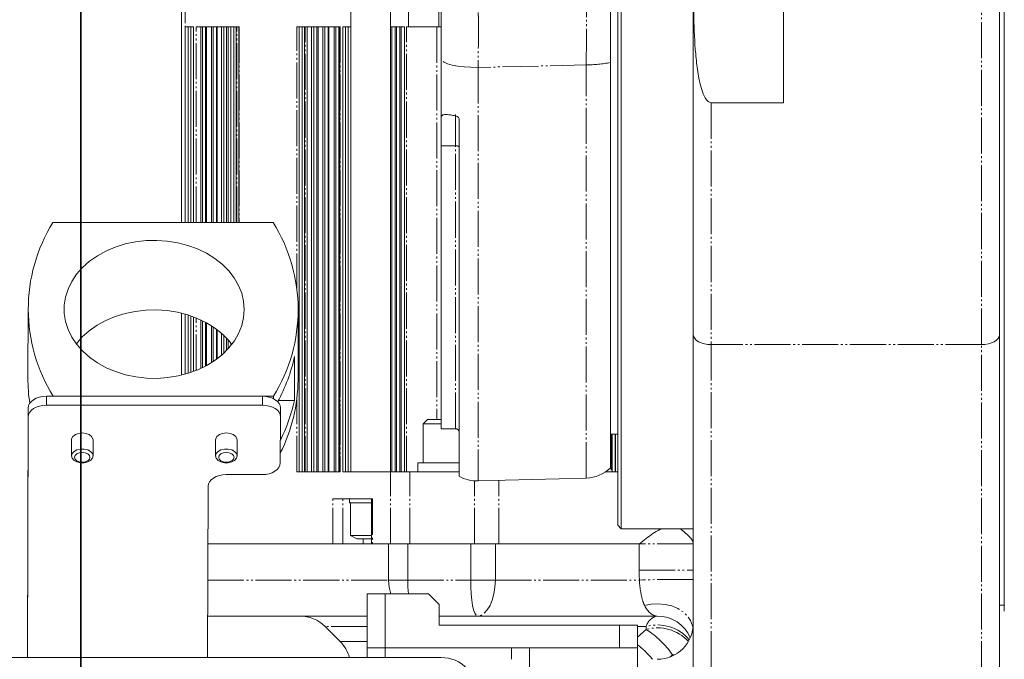
# Model space of a CAD drawing. Units: millimetres. Extents: x 1454 to 51895, y 6104 to 14633.
# Drawn here: x 9747 to 10021, y 7908 to 8085 of the extents above; entities that cross this region are included whole.
import ezdxf

# ---------------------------------------------------------------- set-up
doc = ezdxf.new("R2010")
doc.units = ezdxf.units.MM
doc.header["$LTSCALE"] = 0.5
doc.linetypes.add('PHANTOM', pattern=[26.5, 20, -1.5, 1, -1.5, 1, -1.5])
doc.layers.add('AM_6', color=2, linetype='Continuous', lineweight=35)
doc.layers.add('LineThick', color=7, linetype='Continuous', lineweight=30)
doc.layers.add('도면층1', color=1, linetype='Continuous')
doc.styles.get("Standard").update_dxf_attribs({"font": 'romans.shx'})
doc.dimstyles.new('ISO-25$0', dxfattribs={"dimtxt": 2.5, "dimasz": 2.5, "dimexe": 1.25, "dimexo": 0.625, "dimtad": 1, "dimtxsty": 'Standard', "dimcen": 2.5, "dimclrt": 256, "dimadec": 0, "dimazin": 0, "dimtfac": 1, "dimtmove": 0, "dimatfit": 3, "dimfxl": 1, "dimarcsym": 0})

# ---------------------------------------------------------------- blocks, each defined once
blk = doc.blocks.new('*D9')
at = {"layer": 'Defpoints', "color": 0, "transparency": 16777216}
for p in [(9219.9, 8077.6), (10308.9, 8077.6), (10308.9, 7129.24)]:
    blk.add_point(p, dxfattribs=at)
at = {"layer": '도면층1', "color": 0, "lineweight": -2, "transparency": 16777216}
for p, q in [((9219.9, 8066.98), (9219.9, 7107.99)), ((10308.9, 8066.98), (10308.9, 7107.99)), ((9262.4, 7129.24), (10266.4, 7129.24))]:
    blk.add_line(p, q, dxfattribs=at)
at = {"layer": '도면층1', "color": 0, "transparency": 16777216}
for points in [[(9262.4, 7136.32), (9262.4, 7122.15), (9219.9, 7129.24)], [(10266.4, 7136.32), (10266.4, 7122.15), (10308.9, 7129.24)]]:
    blk.add_solid(points, dxfattribs=at)
at = {"layer": '도면층1', "transparency": 16777216, "insert": (9763.79, 7169.61), "char_height": 59.5, "attachment_point": 5}
blk.add_mtext('1089', dxfattribs=at)
blk = doc.blocks.new('TOTAL FRONT')
at = {"color": 8, "linetype": 'PHANTOM', "lineweight": 0}
for p, q in [((16644.47, -2284.08), (16644.47, -1961.43)), ((16493.81, -2163.58), (16493.81, -2195.93)), ((16423.43, -2184.93), (16423.43, -2195.93)), ((16469.43, -2195.93), (16469.43, -2185.93)), ((16480.36, -2195.93), (16480.36, -2185.93)), ((16485.4, -2195.93), (16485.4, -2185.93)), ((16426.43, -2250.19), (16426.43, -2195.93)), ((16437.74, -2250.19), (16437.74, -2195.93)), ((16438.43, -2195.93), (16438.43, -2250.19)), ((16454.43, -2268.79), (16454.43, -2195.93)), ((16456.74, -2319.43), (16456.74, -2195.93)), ((16466.43, -2195.93), (16466.43, -2319.43)), ((16484.83, -2319.43), (16484.83, -2195.93)), ((16493.29, -2195.93), (16493.29, -2304.93)), ((16534.73, -2206.47), (16504.73, -2207.19)), ((16504.73, -2207.19), (16504.73, -2321.95)), ((16534.73, -2321.16), (16534.73, -2206.47)), ((16569.47, -2216.98), (16569.47, -2284.08)), ((16498.47, -2228.9), (16498.47, -2220.24)), ((16498.47, -2228.9), (16494.47, -2228.9)), ((16498.47, -2307.43), (16498.47, -2228.9)), ((16426.43, -2291.29), (16426.43, -2276.7)), ((16644.47, -2284.08), (16569.47, -2284.08)), ((16569.47, -2284.08), (16569.47, -2419.39)), ((16644.47, -2522.16), (16644.47, -2284.08)), ((16384.85, -2298.45), (16384.85, -2300.91)), ((16444.85, -2300.91), (16444.85, -2298.45)), ((16454.43, -2319.43), (16454.43, -2298.85)), ((16379.84, -2304.12), (16379.84, -2301.67)), ((16541.7, -2308.93), (16541.7, -2319.43)), ((16480.44, -2339.43), (16480.44, -2319.43)), ((16485.74, -2339.43), (16485.74, -2319.43)), ((16503.68, -2339.43), (16503.68, -2321.92)), ((16510.48, -2339.43), (16510.48, -2321.79)), ((16464.43, -2339.43), (16464.43, -2326.93)), ((16467.16, -2339.43), (16467.16, -2326.93)), ((16475.43, -2326.93), (16475.43, -2339.43)), ((16472.79, -2339.43), (16472.79, -2338.03)), ((16479.84, -2349.43), (16479.84, -2339.43)), ((16485.18, -2339.43), (16485.18, -2349.43)), ((16502.67, -2349.43), (16502.67, -2339.43)), ((16509.51, -2339.43), (16509.51, -2349.43)), ((16549.47, -2346.68), (16549.47, -2339.43)), ((16564.47, -2339.43), (16549.47, -2339.43)), ((16549.47, -2346.68), (16564.47, -2346.68)), ((16429.7, -2349.43), (16479.84, -2349.43)), ((16485.18, -2349.43), (16479.84, -2349.43)), ((16485.18, -2349.43), (16502.67, -2349.43)), ((16509.51, -2349.43), (16502.67, -2349.43)), ((16509.51, -2349.43), (16549.5, -2349.43)), ((16473.95, -2362.36), (16462.3, -2362.36)), ((16551.39, -2362.36), (16548.95, -2362.36)), ((16548.95, -2365.33), (16551.36, -2363.15)), ((16551.36, -2363.15), (16551.39, -2362.36)), ((16466.45, -2366.5), (16473.95, -2366.5)), ((16478.95, -2368.23), (16478.95, -2370.93)), ((16513.95, -2371.43), (16513.95, -2368.23)), ((16558.7, -2370.22), (16558.07, -2370.75)), ((16559.24, -2370.22), (16558.7, -2370.22)), ((16558.7, -2370.49), (16558.7, -2370.22))]:
    blk.add_line(p, q, dxfattribs=at)
at = {"color": 7, "linetype": 'Continuous', "lineweight": 15}
for p, q in [((16649.47, -1966.43), (16649.47, -2281.4)), ((16650.82, -1984.77), (16650.82, -2358.08)), ((16589.47, -2125.88), (16589.47, -2216.98)), ((16422.36, -2145.43), (16422.36, -2250.19)), ((16544.47, -2335.18), (16544.47, -2181.53)), ((16543.47, -2334.18), (16543.47, -2185.51)), ((16564.47, -2281.4), (16564.47, -2186.38)), ((16423.43, -2195.93), (16424.18, -2195.93)), ((16423.43, -2250.19), (16423.43, -2195.93)), ((16424.18, -2195.93), (16424.93, -2195.93)), ((16424.18, -2195.93), (16424.18, -2250.19)), ((16424.93, -2195.93), (16425.68, -2195.93)), ((16424.93, -2250.19), (16424.93, -2195.93)), ((16425.68, -2195.93), (16425.68, -2250.19)), ((16426.43, -2195.93), (16429.43, -2195.93)), ((16427.72, -2250.19), (16427.72, -2195.93)), ((16428.19, -2195.93), (16428.19, -2250.19)), ((16429.08, -2195.93), (16429.08, -2250.19)), ((16429.3, -2195.93), (16429.3, -2250.19)), ((16429.43, -2195.93), (16432.43, -2195.93)), ((16430.66, -2250.19), (16430.66, -2195.93)), ((16431.18, -2250.19), (16431.18, -2195.93)), ((16432.06, -2250.19), (16432.06, -2195.93)), ((16432.3, -2195.93), (16432.3, -2250.19)), ((16432.43, -2195.93), (16435.43, -2195.93)), ((16433.49, -2250.19), (16433.49, -2195.93)), ((16434.13, -2250.19), (16434.13, -2195.93)), ((16434.84, -2250.19), (16434.84, -2195.93)), ((16435.3, -2195.93), (16435.3, -2250.19)), ((16435.43, -2195.93), (16438.43, -2195.93)), ((16436.07, -2250.19), (16436.07, -2195.93)), ((16436.91, -2250.19), (16436.91, -2195.93)), ((16437.53, -2250.19), (16437.53, -2195.93)), ((16438.3, -2195.93), (16438.3, -2250.19)), ((16454.43, -2195.93), (16457.43, -2195.93)), ((16455.07, -2319.43), (16455.07, -2195.93)), ((16455.91, -2195.93), (16455.91, -2319.43)), ((16456.53, -2319.43), (16456.53, -2195.93)), ((16457.3, -2195.93), (16457.3, -2319.43)), ((16457.43, -2195.93), (16460.43, -2195.93)), ((16458.49, -2319.43), (16458.49, -2195.93)), ((16459.13, -2319.43), (16459.13, -2195.93)), ((16459.96, -2319.43), (16459.96, -2195.93)), ((16460.3, -2195.93), (16460.3, -2319.43)), ((16460.43, -2195.93), (16463.43, -2195.93)), ((16461.66, -2319.43), (16461.66, -2195.93)), ((16462.18, -2319.43), (16462.18, -2195.93)), ((16463.06, -2319.43), (16463.06, -2195.93)), ((16463.3, -2195.93), (16463.3, -2319.43)), ((16463.43, -2195.93), (16466.43, -2195.93)), ((16464.72, -2319.43), (16464.72, -2195.93)), ((16465.19, -2319.43), (16465.19, -2195.93)), ((16466.08, -2319.43), (16466.08, -2195.93)), ((16466.3, -2195.93), (16466.3, -2319.43)), ((16467.18, -2195.93), (16467.93, -2195.93)), ((16467.18, -2319.43), (16467.18, -2195.93)), ((16467.93, -2195.93), (16468.68, -2195.93)), ((16467.93, -2195.93), (16467.93, -2319.43)), ((16468.68, -2195.93), (16469.43, -2195.93)), ((16468.68, -2319.43), (16468.68, -2195.93)), ((16469.43, -2195.93), (16469.43, -2319.43)), ((16480.36, -2319.43), (16480.36, -2195.93)), ((16480.36, -2195.93), (16481.66, -2195.93)), ((16480.76, -2195.93), (16480.76, -2319.43)), ((16481.66, -2195.93), (16482.97, -2195.93)), ((16481.66, -2195.93), (16481.66, -2319.43)), ((16482.07, -2195.93), (16482.07, -2319.43)), ((16482.97, -2195.93), (16484.27, -2195.93)), ((16482.97, -2319.43), (16482.97, -2195.93)), ((16483.37, -2319.43), (16483.37, -2195.93)), ((16484.27, -2195.93), (16484.27, -2319.43)), ((16484.83, -2195.93), (16493.29, -2195.93)), ((16494.47, -2195.93), (16493.29, -2195.93)), ((16494.47, -2221.28), (16494.47, -2204.81)), ((16541.47, -2318.3), (16541.47, -2205.81)), ((16589.47, -2216.98), (16569.47, -2216.98)), ((16494.47, -2221.28), (16494.47, -2228.9)), ((16499.47, -2221.71), (16499.47, -2320.61)), ((16494.47, -2228.9), (16494.47, -2307.43)), ((16447.81, -2250.19), (16386.68, -2250.19)), ((16379.79, -2274.09), (16379.73, -2293.37)), ((16422.36, -2275.38), (16422.36, -2292.59)), ((16423.43, -2292.31), (16423.43, -2275.66)), ((16424.18, -2275.89), (16424.18, -2292.09)), ((16424.93, -2291.84), (16424.93, -2276.14)), ((16425.68, -2276.41), (16425.68, -2291.58)), ((16454.73, -2293.84), (16454.79, -2274.56)), ((16427.72, -2290.73), (16427.72, -2277.26)), ((16428.19, -2277.48), (16428.19, -2290.51)), ((16429.08, -2277.94), (16429.08, -2290.06)), ((16429.3, -2278.06), (16429.3, -2289.94)), ((16430.66, -2289.15), (16430.66, -2278.86)), ((16431.18, -2288.81), (16431.18, -2279.2)), ((16432.06, -2288.2), (16432.06, -2279.82)), ((16432.3, -2280), (16432.3, -2288.02)), ((16433.49, -2287.06), (16433.49, -2280.97)), ((16434.13, -2286.49), (16434.13, -2281.55)), ((16434.84, -2285.79), (16434.84, -2282.26)), ((16564.47, -2416.7), (16564.47, -2281.4)), ((16649.47, -2281.4), (16649.47, -2519.48)), ((16435.3, -2282.74), (16435.3, -2285.31)), ((16436.07, -2284.41), (16436.07, -2283.65)), ((16453.75, -2287.44), (16453.72, -2299.65)), ((16444.85, -2298.45), (16384.85, -2298.45)), ((16386.78, -2298.45), (16447.91, -2298.45)), ((16447.91, -2298.45), (16447.91, -2299.13)), ((16379.84, -2301.67), (16379.62, -2370.93)), ((16444.85, -2300.91), (16384.85, -2300.91)), ((16449.23, -2299.65), (16453.72, -2299.65)), ((16449.84, -2301.67), (16449.84, -2304.12)), ((16379.84, -2304.12), (16379.63, -2370.93)), ((16449.84, -2304.12), (16449.8, -2316.98)), ((16490.69, -2304.93), (16489.49, -2306.13)), ((16489.49, -2306.13), (16489.49, -2316.93)), ((16492.56, -2306.13), (16489.49, -2306.13)), ((16494.47, -2304.93), (16490.69, -2304.93)), ((16494.47, -2306.13), (16492.56, -2306.13)), ((16494.47, -2307.43), (16498.47, -2307.43)), ((16541.47, -2308.93), (16543.47, -2308.93)), ((16541.96, -2308.93), (16541.96, -2319.43)), ((16542.82, -2308.93), (16542.82, -2319.43)), ((16542.91, -2308.93), (16542.91, -2319.43)), ((16391.82, -2310.55), (16391.83, -2315)), ((16397.83, -2314.98), (16397.82, -2310.54)), ((16431.82, -2310.55), (16431.83, -2315)), ((16437.83, -2314.98), (16437.82, -2310.54)), ((16487.99, -2316.93), (16487.99, -2319.43)), ((16491.57, -2316.93), (16487.99, -2316.93)), ((16499.47, -2316.93), (16491.57, -2316.93)), ((16444.79, -2320.19), (16434.79, -2320.19)), ((16457.43, -2319.43), (16454.43, -2319.43)), ((16460.43, -2319.43), (16457.43, -2319.43)), ((16463.43, -2319.43), (16460.43, -2319.43)), ((16466.43, -2319.43), (16463.43, -2319.43)), ((16467.93, -2319.43), (16467.18, -2319.43)), ((16468.68, -2319.43), (16467.93, -2319.43)), ((16469.43, -2319.43), (16468.68, -2319.43)), ((16480.44, -2319.43), (16469.43, -2319.43)), ((16485.74, -2319.43), (16480.44, -2319.43)), ((16499.47, -2319.43), (16485.74, -2319.43)), ((16543.47, -2319.43), (16540.1, -2319.43)), ((16540.43, -2319.43), (16540.43, -2319.19)), ((16429.63, -2370.93), (16429.78, -2323.4)), ((16504.73, -2321.95), (16534.73, -2321.16)), ((16464.43, -2326.93), (16475.43, -2326.93)), ((16469.04, -2326.93), (16469.04, -2328.03)), ((16469.04, -2328.03), (16470.15, -2328.03)), ((16469.29, -2328.03), (16469.29, -2337.03)), ((16470.15, -2328.03), (16475.16, -2328.03)), ((16475.16, -2326.93), (16475.16, -2339.43)), ((16543.47, -2334.18), (16544.47, -2335.18)), ((16469.29, -2337.03), (16471.03, -2338.03)), ((16469.29, -2337.03), (16475.16, -2337.03)), ((16544.47, -2335.18), (16564.47, -2335.18)), ((16479.84, -2339.43), (16429.73, -2339.43)), ((16471.03, -2338.03), (16475.16, -2338.03)), ((16485.18, -2339.43), (16479.84, -2339.43)), ((16502.67, -2339.43), (16485.18, -2339.43)), ((16509.51, -2339.43), (16502.67, -2339.43)), ((16549.47, -2339.43), (16509.51, -2339.43)), ((16473.95, -2368.23), (16473.95, -2353.23)), ((16473.95, -2353.23), (16478.95, -2353.23)), ((16478.95, -2353.23), (16478.95, -2368.23)), ((16490.95, -2353.23), (16478.95, -2353.23)), ((16493.95, -2356.23), (16490.95, -2353.23)), ((16493.95, -2356.23), (16493.95, -2361.93)), ((16649.47, -2356.43), (16650.82, -2356.43)), ((16473.95, -2359.43), (16429.67, -2359.43)), ((16504.51, -2359.43), (16493.87, -2359.43)), ((16554.47, -2359.43), (16504.51, -2359.43)), ((16462.3, -2362.36), (16466.45, -2366.5)), ((16493.95, -2361.93), (16543.95, -2361.93)), ((16543.95, -2368.23), (16543.95, -2361.93)), ((16543.95, -2361.93), (16548.95, -2361.93)), ((16548.95, -2361.93), (16548.95, -2368.23)), ((16473.95, -2370.93), (16473.95, -2368.23)), ((16473.95, -2368.23), (16478.95, -2368.23)), ((16478.95, -2368.23), (16513.95, -2368.23)), ((16513.95, -2368.23), (16518.95, -2368.23)), ((16518.95, -2368.23), (16518.95, -2376.43)), ((16518.95, -2368.23), (16548.95, -2368.23)), ((16548.95, -2376.43), (16548.95, -2368.23)), ((16294.47, -2370.93), (16494.47, -2370.93))]:
    blk.add_line(p, q, dxfattribs=at)
at = {"color": 8, "linetype": 'PHANTOM', "lineweight": 0, "flags": 128}
for points in [[(16504.73, -2207.19), (16502.75, -2207.15), (16500.83, -2207.03), (16499.05, -2206.81), (16497.49, -2206.52), (16496.21, -2206.15), (16495.26, -2205.74), (16494.67, -2205.28), (16494.47, -2204.81)], [(16498.47, -2228.9), (16498.67, -2228.91), (16498.85, -2228.94), (16499.03, -2228.98), (16499.18, -2229.03), (16499.3, -2229.09), (16499.39, -2229.17), (16499.45, -2229.24), (16499.47, -2229.33)], [(16564.47, -2281.4), (16564.57, -2281.92), (16564.85, -2282.43), (16565.31, -2282.89), (16565.94, -2283.3), (16566.69, -2283.63), (16567.56, -2283.88), (16568.5, -2284.03), (16569.47, -2284.08)], [(16649.47, -2281.4), (16649.37, -2281.92), (16649.09, -2282.43), (16648.63, -2282.89), (16648.01, -2283.3), (16647.25, -2283.63), (16646.38, -2283.88), (16645.45, -2284.03), (16644.47, -2284.08)], [(16479.84, -2349.43), (16480.01, -2351.38), (16480.49, -2353.23)], [(16485.18, -2349.43), (16485.25, -2351.38), (16485.43, -2353.23)], [(16502.67, -2349.43), (16502.7, -2351.38), (16502.81, -2353.26), (16502.98, -2354.98), (16503.21, -2356.5), (16503.48, -2357.74), (16503.8, -2358.67), (16504.15, -2359.24), (16504.51, -2359.43)], [(16509.51, -2349.43), (16509.41, -2351.38), (16509.13, -2353.26), (16508.66, -2354.98), (16508.04, -2356.5), (16507.28, -2357.74), (16506.42, -2358.67), (16505.48, -2359.24), (16504.51, -2359.43)], [(16550.93, -2356.49), (16552.79, -2356.11), (16554.72, -2356), (16556.63, -2356.18), (16558.47, -2356.63), (16560.15, -2357.34), (16561.63, -2358.28), (16562.84, -2359.41), (16563.73, -2360.7), (16564.28, -2362.1), (16564.4, -2362.64)]]:
    blk.add_lwpolyline(points, dxfattribs=at)
at = {"color": 7, "linetype": 'Continuous', "lineweight": 15, "flags": 128}
for points in [[(16439.79, -2274.32), (16439.61, -2272.06), (16439.08, -2269.83), (16438.21, -2267.66), (16437.02, -2265.58), (16435.51, -2263.63), (16433.7, -2261.82), (16431.64, -2260.19), (16429.33, -2258.76), (16426.83, -2257.55), (16424.15, -2256.58), (16421.34, -2255.85), (16418.44, -2255.38), (16415.49, -2255.18), (16412.53, -2255.25), (16409.6, -2255.58), (16406.75, -2256.18), (16404, -2257.03), (16401.41, -2258.13), (16399.01, -2259.45), (16396.83, -2260.98), (16394.9, -2262.7), (16393.25, -2264.59), (16391.9, -2266.6), (16390.87, -2268.73), (16390.18, -2270.94), (16389.84, -2273.19), (16389.84, -2275.46), (16390.2, -2277.71), (16390.9, -2279.92), (16391.93, -2282.04), (16393.29, -2284.06), (16394.95, -2285.95), (16396.89, -2287.66), (16399.07, -2289.2), (16401.48, -2290.52), (16404.08, -2291.61), (16406.83, -2292.47), (16409.69, -2293.06), (16412.62, -2293.4), (16415.58, -2293.47), (16418.53, -2293.27), (16421.42, -2292.8), (16424.23, -2292.07), (16426.9, -2291.1), (16429.4, -2289.88), (16431.7, -2288.45), (16433.76, -2286.83), (16435.55, -2285.02), (16437.05, -2283.07), (16438.24, -2280.99), (16439.1, -2278.82), (16439.62, -2276.59), (16439.79, -2274.32)], [(16436.36, -2284.03), (16435.45, -2282.91), (16433.64, -2281.11), (16431.58, -2279.48), (16429.27, -2278.05), (16426.77, -2276.84), (16424.09, -2275.86), (16421.28, -2275.13), (16418.38, -2274.67), (16415.43, -2274.47), (16412.47, -2274.53), (16409.54, -2274.87), (16406.69, -2275.47), (16403.94, -2276.32), (16401.35, -2277.41), (16398.95, -2278.74), (16396.77, -2280.27), (16394.84, -2281.99), (16393.19, -2283.87), (16393.16, -2283.9)], [(16379.84, -2301.67), (16379.93, -2301.04), (16380.22, -2300.44), (16380.69, -2299.88), (16381.31, -2299.4), (16382.07, -2299), (16382.93, -2298.7), (16383.87, -2298.52), (16384.85, -2298.45)], [(16444.85, -2298.45), (16445.82, -2298.52), (16446.76, -2298.7), (16447.62, -2299), (16448.38, -2299.4), (16449, -2299.88), (16449.46, -2300.44), (16449.74, -2301.04), (16449.84, -2301.67)], [(16384.85, -2300.91), (16383.88, -2300.97), (16382.94, -2301.15), (16382.07, -2301.45), (16381.31, -2301.85), (16380.69, -2302.33), (16380.23, -2302.89), (16379.94, -2303.49), (16379.84, -2304.12)], [(16449.84, -2304.12), (16449.75, -2303.49), (16449.47, -2302.89), (16449, -2302.33), (16448.38, -2301.85), (16447.63, -2301.45), (16446.76, -2301.15), (16445.83, -2300.97), (16444.85, -2300.91)], [(16394.83, -2308.62), (16393.8, -2308.74), (16392.9, -2309.07), (16392.23, -2309.58), (16391.87, -2310.21), (16391.82, -2310.55)], [(16397.82, -2310.54), (16397.78, -2310.21), (16397.42, -2309.58), (16396.76, -2309.07), (16395.85, -2308.74), (16394.83, -2308.62)], [(16434.83, -2308.62), (16433.8, -2308.74), (16432.9, -2309.07), (16432.23, -2309.58), (16431.87, -2310.21), (16431.82, -2310.55)], [(16437.82, -2310.54), (16437.78, -2310.21), (16437.42, -2309.58), (16436.76, -2309.07), (16435.85, -2308.74), (16434.83, -2308.62)], [(16391.83, -2314.99), (16392.01, -2314.33), (16392.54, -2313.75), (16393.34, -2313.32), (16394.32, -2313.09), (16395.36, -2313.09), (16396.34, -2313.32), (16397.13, -2313.75), (16397.65, -2314.33), (16397.83, -2314.99), (16397.65, -2315.65), (16397.13, -2316.23), (16396.33, -2316.66), (16395.35, -2316.89), (16394.31, -2316.89), (16393.33, -2316.66), (16392.53, -2316.23), (16392.01, -2315.65), (16391.83, -2314.99)], [(16392.7, -2315.37), (16392.86, -2314.85), (16393.33, -2314.4), (16394.02, -2314.11), (16394.84, -2314), (16395.65, -2314.11), (16396.34, -2314.4), (16396.81, -2314.85), (16396.97, -2315.37), (16396.8, -2315.9), (16396.34, -2316.34), (16395.65, -2316.64), (16394.83, -2316.75), (16394.01, -2316.64), (16393.32, -2316.34), (16392.86, -2315.9), (16392.7, -2315.37)], [(16431.83, -2314.99), (16432.01, -2314.33), (16432.54, -2313.75), (16433.34, -2313.32), (16434.32, -2313.09), (16435.36, -2313.09), (16436.34, -2313.32), (16437.13, -2313.75), (16437.65, -2314.33), (16437.83, -2314.99), (16437.65, -2315.65), (16437.13, -2316.23), (16436.33, -2316.66), (16435.35, -2316.89), (16434.3, -2316.89), (16433.33, -2316.66), (16432.53, -2316.23), (16432.01, -2315.65), (16431.83, -2314.99)], [(16432.7, -2315.37), (16432.86, -2314.85), (16433.33, -2314.4), (16434.02, -2314.11), (16434.84, -2314), (16435.65, -2314.11), (16436.34, -2314.4), (16436.81, -2314.85), (16436.97, -2315.37), (16436.8, -2315.9), (16436.34, -2316.34), (16435.65, -2316.64), (16434.83, -2316.75), (16434.01, -2316.64), (16433.32, -2316.34), (16432.86, -2315.9), (16432.7, -2315.37)], [(16444.79, -2320.19), (16445.77, -2320.13), (16446.71, -2319.94), (16447.57, -2319.65), (16448.33, -2319.25), (16448.95, -2318.76), (16449.42, -2318.21), (16449.7, -2317.6), (16449.8, -2316.98)], [(16429.78, -2323.4), (16429.88, -2322.78), (16430.17, -2322.17), (16430.63, -2321.62), (16431.25, -2321.13), (16432.01, -2320.73), (16432.88, -2320.43), (16433.82, -2320.25), (16434.79, -2320.19)]]:
    blk.add_lwpolyline(points, dxfattribs=at)
at = {"color": 8, "linetype": 'PHANTOM', "lineweight": 0}
for centre, radius, start, end in [((16534.92, -2174.05), 32.42, 269.67, 281.657), ((16562.34, -2773.75), 424.51, 89.712, 91.7334), ((16555.28, -2363.36), 4.01, 101.5777, 165.5808), ((16554.56, -2374.26), 11.56, 42.3474, 106.0869), ((16538.13, -2384.22), 24.89, 34.2512, 57.8839), ((16554.57, -2373.34), 11.44, 39.8262, 106.1472), ((16534.05, -2386.84), 24.51, 38.9413, 52.5651)]:
    blk.add_arc(centre, radius, start, end, dxfattribs=at)
at = {"color": 7, "linetype": 'Continuous', "lineweight": 15}
for centre, radius, start, end in [((16425.48, -2274.24), 45.65, 148.2149, 212.0364), ((16409.11, -2274.41), 45.65, 328.2149, 32.0364), ((16407.36, -2277.19), 47.52, 331.3772, 347.5449), ((16423.92, -2293.51), 44.19, 179.8279, 188.9306), ((16408.7, -2293.46), 46.03, 333.255, 359.5199), ((16407.56, -2289.47), 47.27, 333.3972, 347.5638), ((16498.47, -2308.43), 1, 0, 90), ((16504.47, -2311.95), 10, 240, 271.5), ((16534.47, -2311.16), 10, 271.5, 314.427), ((16455.23, -2369.43), 10, 45, 90), ((16554.47, -2361.43), 10, 270, 0), ((16554.47, -2369.43), 10, 23.5782, 89.9464), ((16459.37, -2373.57), 10, 15.3202, 45), ((16494.47, -2380.93), 10, 0, 90)]:
    blk.add_arc(centre, radius, start, end, dxfattribs=at)
at = {"color": 8, "linetype": 'PHANTOM', "lineweight": 0}
for centre, major_axis, ratio, start_param, end_param in [((16569.47, -2375.59), (10.27, -61.11), 0.280823, 4.173069, 4.223448), ((16554.47, -2349.43), (0, -10), 0.5, 5.496283, 6.283185)]:
    blk.add_ellipse(centre, major_axis=major_axis, ratio=ratio, start_param=start_param, end_param=end_param, dxfattribs=at)
at = {"color": 7, "linetype": 'Continuous', "lineweight": 15}
for points, knots in [([(16494.47, -2204.81), (16494.47, -2203.2), (16494.47, -2199.96), (16494.47, -2195.49), (16494.47, -2191.49), (16494.47, -2188.06), (16494.47, -2185.32), (16494.47, -2183.37), (16494.47, -2182.17), (16494.47, -2182.02), (16494.47, -2181.95)], [0, 0, 0, 0, 0.126746, 0.253492, 0.38024, 0.506988, 0.633705, 0.760423, 0.880211, 1, 1, 1, 1]), ([(16564.52, -2186.43), (16564.54, -2188.76), (16564.58, -2194.43), (16564.91, -2201.77), (16565.65, -2208.41), (16566.47, -2212.54), (16567.52, -2215.3), (16568.35, -2216.47), (16568.95, -2216.88), (16569.27, -2216.98), (16569.45, -2216.98), (16569.47, -2216.98)], [0, 0, 0, 0, 0.220087, 0.534846, 0.692118, 0.85067, 0.929607, 0.969296, 0.983497, 0.997834, 1, 1, 1, 1]), ([(16541.47, -2205.81), (16541.47, -2204.57), (16541.47, -2202.1), (16541.47, -2198.69), (16541.47, -2195.63), (16541.47, -2193.01), (16541.47, -2190.91), (16541.47, -2189.46), (16541.47, -2188.58), (16541.47, -2188.41), (16541.47, -2188.32)], [0, 0, 0, 0, 0.130173, 0.260347, 0.39051, 0.520671, 0.650776, 0.780879, 0.890439, 1, 1, 1, 1]), ([(16498.47, -2220.61), (16497.98, -2220.53), (16496.7, -2220.31), (16495.28, -2220.17), (16494.55, -2220.49), (16494.49, -2221.05), (16494.47, -2221.28)], [0, 0, 0, 0, 0.189561, 0.497418, 0.79142, 1, 1, 1, 1]), ([(16498.47, -2220.61), (16498.61, -2220.65), (16498.85, -2220.71), (16499.16, -2220.96), (16499.37, -2221.25), (16499.46, -2221.52), (16499.47, -2221.67), (16499.47, -2221.71)], [0, 0, 0, 0, 0.298451, 0.510159, 0.722918, 0.909511, 1, 1, 1, 1]), ([(16555.9, -2335.18), (16555.65, -2335.27), (16554.72, -2335.59), (16552.54, -2336.97), (16550.71, -2338.42), (16549.48, -2339.42), (16549.47, -2339.43)], [0, 0, 0, 0, 0.103673, 0.392036, 0.997673, 1, 1, 1, 1])]:
    blk.add_open_spline(points, degree=3, knots=knots, dxfattribs=at)
at = {"color": 8, "linetype": 'PHANTOM', "lineweight": 0}
for points, knots in [([(16504.73, -2191.95), (16504.74, -2191.99), (16504.76, -2192.09), (16504.79, -2192.88), (16504.8, -2194.18), (16504.81, -2196), (16504.8, -2198.29), (16504.79, -2200.95), (16504.77, -2203.94), (16504.74, -2206.09), (16504.73, -2207.19)], [0, 0, 0, 0, 0.118268, 0.239594, 0.364489, 0.493012, 0.617936, 0.74649, 0.871432, 1, 1, 1, 1]), ([(16534.73, -2206.47), (16534.74, -2205.39), (16534.77, -2203.23), (16534.79, -2200.25), (16534.8, -2197.57), (16534.81, -2195.28), (16534.8, -2193.44), (16534.79, -2192.12), (16534.76, -2191.31), (16534.74, -2191.21), (16534.73, -2191.16)], [0, 0, 0, 0, 0.12641, 0.252821, 0.379215, 0.505611, 0.631976, 0.75834, 0.87917, 1, 1, 1, 1]), ([(16564.47, -2339.43), (16564.47, -2339.43), (16564.47, -2339.17), (16564.36, -2338.68), (16563.81, -2337.82), (16562.8, -2336.82), (16561.61, -2335.8), (16560.99, -2335.33), (16560.8, -2335.18)], [0, 0, 0, 0, 0.001698, 0.185485, 0.361949, 0.619537, 0.880042, 1, 1, 1, 1]), ([(16550.93, -2356.49), (16550.76, -2356.08), (16550.3, -2355.01), (16549.86, -2352.83), (16549.56, -2350.72), (16549.51, -2349.66), (16549.5, -2349.43)], [0, 0, 0, 0, 0.239083, 0.62978, 0.919694, 1, 1, 1, 1])]:
    blk.add_open_spline(points, degree=3, knots=knots, dxfattribs=at)

msp = doc.modelspace()

# ---------------------------------------------------------------- linework, layer by layer
at = {"layer": 'AM_6'}
msp.add_line((9764.4, 7316.56), (9764.4, 9778.58), dxfattribs=at)

# ---------------------------------------------------------------- block references
at = {"layer": 'LineThick'}
msp.add_blockref('TOTAL FRONT', (-6630.07, 10279.03), dxfattribs=at)

# ---------------------------------------------------------------- dimensions: what is measured, and where the dimension line sits
at = {"layer": '도면층1'}
dim = msp.add_linear_dim(base=(10308.9, 7129.24), p1=(9219.9, 8077.6), p2=(10308.9, 8077.6), dimstyle='ISO-25$0', override={"dimscale": 17, "dimtxt": 3.5, "dimdec": 0}, dxfattribs=at)
dim.commit()
dim.dimension.update_dxf_attribs({"geometry": '*D9', "text_midpoint": (9763.79, 7129.24), "dimtype": 160})

doc.saveas('drawing.dxf')
